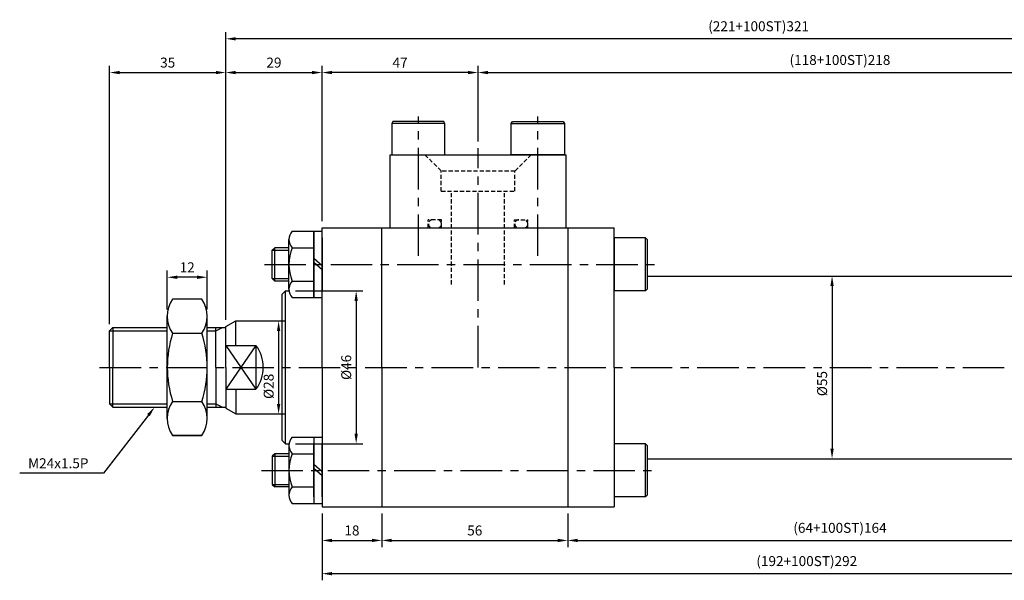
# Model space of a CAD drawing. Extents: x 152 to 5640, y -2470 to 842.
# Drawn here: x 527 to 823, y 145 to 313 of the extents above; entities that cross this region are included whole.
import ezdxf

# ---------------------------------------------------------------- set-up
doc = ezdxf.new("R2010")
doc.units = 0
doc.header["$LTSCALE"] = 5
doc.header["$MEASUREMENT"] = 0
doc.header["$PDMODE"] = 34
doc.linetypes.add('CENTERX2', pattern=[4, 2.5, -0.5, 0.5, -0.5])
doc.linetypes.add('HIDDEN', pattern=[0.375, 0.25, -0.125])
doc.layers.get('Defpoints').update_dxf_attribs({"linetype": 'CONTINUOUS'})
for name, color, linetype in [('CEN', 1, 'CENTERX2'), ('DIM', 3, 'CONTINUOUS'), ('ML', 7, 'CONTINUOUS')]:
    doc.layers.add(name, color=color, linetype=linetype)
doc.styles.add('GHS', font='romans', dxfattribs={"bigfont": 'ghs'})
doc.dimstyles.get("Standard").update_dxf_attribs({"dimtxt": 0.18, "dimasz": 0.18, "dimexe": 0.18, "dimexo": 0.0625, "dimgap": 0.09, "dimtad": 0, "dimtih": 1, "dimtoh": 1, "dimdec": 4, "dimzin": 0, "dimdsep": 46, "dimtxsty": 'Standard', "dimcen": 0.09, "dimadec": 0, "dimazin": 0, "dimtfac": 1, "dimtdec": 4, "dimtofl": 0, "dimtmove": 0, "dimatfit": 0, "dimfxl": 0, "dimtolj": 1, "dimtzin": 0, "dimarcsym": 0})

# ---------------------------------------------------------------- blocks, each defined once
blk = doc.blocks.new('*D3')
at = {"layer": 'Defpoints', "color": 0}
for p in [(571.1, 235.82), (571.1, 224.07), (583.1, 224.07)]:
    blk.add_point(p, dxfattribs=at)
at = {"layer": 'ML', "color": 2, "lineweight": -2}
for p, q in [((571.1, 226.07), (571.1, 237.82)), ((583.1, 226.07), (583.1, 237.82)), ((580.1, 235.82), (574.1, 235.82))]:
    blk.add_line(p, q, dxfattribs=at)
at = {"layer": 'ML', "color": 2}
for points in [[(574.1, 236.32), (574.1, 235.32), (571.1, 235.82)], [(580.1, 236.32), (580.1, 235.32), (583.1, 235.82)]]:
    blk.add_solid(points, dxfattribs=at)
at = {"layer": 'ML', "color": 2, "insert": (577.1, 238.82), "char_height": 3, "attachment_point": 5, "style": 'GHS'}
blk.add_mtext('\\A1;12', dxfattribs=at)
blk = doc.blocks.new('*D6')
at = {"layer": 'Defpoints', "color": 0}
for p in [(588.73, 297.45), (553.73, 219.69), (588.73, 220.96)]:
    blk.add_point(p, dxfattribs=at)
at = {"layer": 'ML', "color": 2, "lineweight": -2}
for p, q in [((553.73, 221.69), (553.73, 299.45)), ((556.73, 297.45), (585.73, 297.45)), ((588.73, 222.96), (588.73, 299.45))]:
    blk.add_line(p, q, dxfattribs=at)
at = {"layer": 'ML', "color": 2}
for points in [[(556.73, 297.95), (556.73, 296.95), (553.73, 297.45)], [(585.73, 297.95), (585.73, 296.95), (588.73, 297.45)]]:
    blk.add_solid(points, dxfattribs=at)
at = {"layer": 'ML', "color": 2, "insert": (571.23, 300.45), "char_height": 3, "attachment_point": 5, "style": 'GHS'}
blk.add_mtext('\\A1;35', dxfattribs=at)
blk = doc.blocks.new('*D7')
at = {"layer": 'Defpoints', "color": 0}
for p in [(617.73, 297.45), (617.73, 250.69), (588.73, 222.96)]:
    blk.add_point(p, dxfattribs=at)
at = {"layer": 'ML', "color": 2, "lineweight": -2}
for p, q in [((588.73, 224.96), (588.73, 299.45)), ((591.73, 297.45), (614.73, 297.45)), ((617.73, 252.69), (617.73, 299.45))]:
    blk.add_line(p, q, dxfattribs=at)
at = {"layer": 'ML', "color": 2}
for points in [[(591.73, 297.95), (591.73, 296.95), (588.73, 297.45)], [(614.73, 297.95), (614.73, 296.95), (617.73, 297.45)]]:
    blk.add_solid(points, dxfattribs=at)
at = {"layer": 'ML', "color": 2, "insert": (603.23, 300.45), "char_height": 3, "attachment_point": 5, "style": 'GHS'}
blk.add_mtext('\\A1;29', dxfattribs=at)
blk = doc.blocks.new('*D8')
at = {"layer": 'Defpoints', "color": 0}
for p in [(882.73, 297.45), (664.73, 276.71), (882.73, 274.93)]:
    blk.add_point(p, dxfattribs=at)
at = {"layer": 'ML', "color": 2, "lineweight": -2}
for p, q in [((664.73, 278.71), (664.73, 299.45)), ((667.73, 297.45), (879.73, 297.45)), ((882.73, 276.93), (882.73, 299.45))]:
    blk.add_line(p, q, dxfattribs=at)
at = {"layer": 'ML', "color": 2}
for points in [[(667.73, 297.95), (667.73, 296.95), (664.73, 297.45)], [(879.73, 297.95), (879.73, 296.95), (882.73, 297.45)]]:
    blk.add_solid(points, dxfattribs=at)
at = {"layer": 'ML', "color": 2, "insert": (773.73, 301.24), "char_height": 3, "attachment_point": 5, "style": 'GHS'}
blk.add_mtext('\\A1;(118+100ST)218', dxfattribs=at)
blk = doc.blocks.new('*D9')
at = {"layer": 'Defpoints', "color": 0}
for p in [(588.73, 307.61), (909.73, 252.69), (588.73, 224.96)]:
    blk.add_point(p, dxfattribs=at)
at = {"layer": 'ML', "color": 2, "lineweight": -2}
for p, q in [((588.73, 226.96), (588.73, 309.61)), ((909.73, 254.69), (909.73, 309.61)), ((906.73, 307.61), (591.73, 307.61))]:
    blk.add_line(p, q, dxfattribs=at)
at = {"layer": 'ML', "color": 2}
for points in [[(591.73, 308.11), (591.73, 307.11), (588.73, 307.61)], [(906.73, 308.11), (906.73, 307.11), (909.73, 307.61)]]:
    blk.add_solid(points, dxfattribs=at)
at = {"layer": 'ML', "color": 2, "insert": (749.23, 311.39), "char_height": 3, "attachment_point": 5, "style": 'GHS'}
blk.add_mtext('\\A1;(221+100ST)321', dxfattribs=at)
blk = doc.blocks.new('*D10')
at = {"layer": 'Defpoints', "color": 0}
for p in [(591.73, 222.69), (591.73, 194.69), (604.64, 194.69)]:
    blk.add_point(p, dxfattribs=at)
at = {"layer": 'ML', "color": 2, "lineweight": -2}
for p, q in [((593.73, 222.69), (606.64, 222.69)), ((604.64, 219.69), (604.64, 197.69)), ((593.73, 194.69), (606.64, 194.69))]:
    blk.add_line(p, q, dxfattribs=at)
at = {"layer": 'ML', "color": 2}
for points in [[(604.14, 219.69), (605.14, 219.69), (604.64, 222.69)], [(604.14, 197.69), (605.14, 197.69), (604.64, 194.69)]]:
    blk.add_solid(points, dxfattribs=at)
at = {"layer": 'ML', "color": 2, "insert": (601.64, 202.98), "char_height": 3, "attachment_point": 5, "rotation": 90, "style": 'GHS'}
blk.add_mtext('\\A1;%%C28', dxfattribs=at)
blk = doc.blocks.new('*D11')
at = {"layer": 'Defpoints', "color": 0}
for p in [(715.73, 236.19), (715.73, 181.19), (771.35, 181.19)]:
    blk.add_point(p, dxfattribs=at)
at = {"layer": 'ML', "color": 2, "lineweight": -2}
for p, q in [((717.73, 236.19), (773.35, 236.19)), ((771.35, 233.19), (771.35, 184.19)), ((717.73, 181.19), (773.35, 181.19))]:
    blk.add_line(p, q, dxfattribs=at)
at = {"layer": 'ML', "color": 2}
for points in [[(770.85, 233.19), (771.85, 233.19), (771.35, 236.19)], [(770.85, 184.19), (771.85, 184.19), (771.35, 181.19)]]:
    blk.add_solid(points, dxfattribs=at)
at = {"layer": 'ML', "color": 2, "insert": (768.35, 203.81), "char_height": 3, "attachment_point": 5, "rotation": 90, "style": 'GHS'}
blk.add_mtext('\\A1;%%C55', dxfattribs=at)
blk = doc.blocks.new('*D12')
at = {"layer": 'Defpoints', "color": 0}
for p in [(691.73, 166.69), (855.73, 166.69), (855.73, 156.59)]:
    blk.add_point(p, dxfattribs=at)
at = {"layer": 'ML', "color": 2, "lineweight": -2}
for p, q in [((691.73, 164.69), (691.73, 154.59)), ((855.73, 164.69), (855.73, 154.59)), ((694.73, 156.59), (852.73, 156.59))]:
    blk.add_line(p, q, dxfattribs=at)
at = {"layer": 'ML', "color": 2}
for points in [[(694.73, 157.09), (694.73, 156.09), (691.73, 156.59)], [(852.73, 157.09), (852.73, 156.09), (855.73, 156.59)]]:
    blk.add_solid(points, dxfattribs=at)
at = {"layer": 'ML', "color": 2, "insert": (773.73, 160.38), "char_height": 3, "attachment_point": 5, "style": 'GHS'}
blk.add_mtext('\\A1;(64+100ST)164', dxfattribs=at)
blk = doc.blocks.new('*D13')
at = {"layer": 'Defpoints', "color": 0}
for p in [(691.73, 166.69), (635.73, 164.69), (691.73, 156.59)]:
    blk.add_point(p, dxfattribs=at)
at = {"layer": 'ML', "color": 2, "lineweight": -2}
for p, q in [((691.73, 164.69), (691.73, 154.59)), ((635.73, 162.69), (635.73, 154.59)), ((638.73, 156.59), (688.73, 156.59))]:
    blk.add_line(p, q, dxfattribs=at)
at = {"layer": 'ML', "color": 2}
for points in [[(638.73, 157.09), (638.73, 156.09), (635.73, 156.59)], [(688.73, 157.09), (688.73, 156.09), (691.73, 156.59)]]:
    blk.add_solid(points, dxfattribs=at)
at = {"layer": 'ML', "color": 2, "insert": (663.73, 159.59), "char_height": 3, "attachment_point": 5, "style": 'GHS'}
blk.add_mtext('\\A1;56', dxfattribs=at)
blk = doc.blocks.new('*D15')
at = {"layer": 'Defpoints', "color": 0}
for p in [(617.73, 166.69), (635.73, 166.69), (635.73, 156.59)]:
    blk.add_point(p, dxfattribs=at)
at = {"layer": 'ML', "color": 2, "lineweight": -2}
for p, q in [((617.73, 164.69), (617.73, 154.59)), ((635.73, 164.69), (635.73, 154.59)), ((620.73, 156.59), (632.73, 156.59))]:
    blk.add_line(p, q, dxfattribs=at)
at = {"layer": 'ML', "color": 2}
for points in [[(620.73, 157.09), (620.73, 156.09), (617.73, 156.59)], [(632.73, 157.09), (632.73, 156.09), (635.73, 156.59)]]:
    blk.add_solid(points, dxfattribs=at)
at = {"layer": 'ML', "color": 2, "insert": (626.73, 159.59), "char_height": 3, "attachment_point": 5, "style": 'GHS'}
blk.add_mtext('\\A1;18', dxfattribs=at)
blk = doc.blocks.new('*D16')
at = {"layer": 'Defpoints', "color": 0}
for p in [(617.73, 164.69), (909.73, 164.69), (909.73, 146.59)]:
    blk.add_point(p, dxfattribs=at)
at = {"layer": 'ML', "color": 2, "lineweight": -2}
for p, q in [((617.73, 162.69), (617.73, 144.59)), ((909.73, 162.69), (909.73, 144.59)), ((620.73, 146.59), (906.73, 146.59))]:
    blk.add_line(p, q, dxfattribs=at)
at = {"layer": 'ML', "color": 2}
for points in [[(620.73, 147.09), (620.73, 146.09), (617.73, 146.59)], [(906.73, 147.09), (906.73, 146.09), (909.73, 146.59)]]:
    blk.add_solid(points, dxfattribs=at)
at = {"layer": 'ML', "color": 2, "insert": (763.73, 150.37), "char_height": 3, "attachment_point": 5, "style": 'GHS'}
blk.add_mtext('\\A1;(192+100ST)292', dxfattribs=at)
blk = doc.blocks.new('*D17')
at = {"layer": 'Defpoints', "color": 0}
for p in [(617.73, 297.45), (664.73, 274.71), (617.73, 252.69)]:
    blk.add_point(p, dxfattribs=at)
at = {"layer": 'ML', "color": 2, "lineweight": -2}
for p, q in [((617.73, 254.69), (617.73, 299.45)), ((661.73, 297.45), (620.73, 297.45)), ((664.73, 276.71), (664.73, 299.45))]:
    blk.add_line(p, q, dxfattribs=at)
at = {"layer": 'ML', "color": 2}
for points in [[(620.73, 297.95), (620.73, 296.95), (617.73, 297.45)], [(661.73, 297.95), (661.73, 296.95), (664.73, 297.45)]]:
    blk.add_solid(points, dxfattribs=at)
at = {"layer": 'ML', "color": 2, "insert": (641.23, 300.45), "char_height": 3, "attachment_point": 5, "style": 'GHS'}
blk.add_mtext('\\A1;47', dxfattribs=at)
blk = doc.blocks.new('*D19')
at = {"layer": 'Defpoints', "color": 0}
for p in [(607.76, 231.69), (607.76, 185.69), (628, 185.69)]:
    blk.add_point(p, dxfattribs=at)
at = {"layer": 'ML', "color": 2, "lineweight": -2}
for p, q in [((609.76, 231.69), (630, 231.69)), ((628, 228.69), (628, 188.69)), ((609.76, 185.69), (630, 185.69))]:
    blk.add_line(p, q, dxfattribs=at)
at = {"layer": 'ML', "color": 2}
for points in [[(627.5, 228.69), (628.5, 228.69), (628, 231.69)], [(627.5, 188.69), (628.5, 188.69), (628, 185.69)]]:
    blk.add_solid(points, dxfattribs=at)
at = {"layer": 'ML', "color": 2, "insert": (625, 208.69), "char_height": 3, "attachment_point": 5, "rotation": 90, "style": 'GHS'}
blk.add_mtext('\\A1;%%c46', dxfattribs=at)

msp = doc.modelspace()

# ---------------------------------------------------------------- linework, layer by layer
at = {"layer": 'CEN'}
for p, q in [((646.7277, 242.2553), (646.7277, 284.2564)), ((682.7277, 242.2553), (682.7277, 284.2564)), ((664.7277, 208.6941), (664.7277, 274.7108)), ((600.3405, 239.6941), (718.2631, 239.6941)), ((550.7277, 208.6941), (913.5596, 208.6941)), ((599.4414, 177.6941), (718.2631, 177.6941))]:
    msp.add_line(p, q, dxfattribs=at)
at = {"layer": 'CEN', "color": 6, "linetype": 'HIDDEN'}
for p, q in [((653.6277, 261.6941), (653.6277, 267.7941)), ((653.6277, 261.6941), (653.6277, 267.7941)), ((656.7277, 233.6743), (656.7277, 261.6941))]:
    msp.add_line(p, q, dxfattribs=at)
at = {"layer": 'DIM'}
for p, q in [((602.7277, 243.9441), (607.7277, 243.9441)), ((602.7277, 235.4441), (607.7277, 235.4441)), ((597.8236, 215.2954), (588.7277, 202.0929)), ((588.7277, 215.2954), (597.8236, 202.0929)), ((602.7277, 181.9441), (607.7277, 181.9441)), ((602.7277, 173.4441), (607.7277, 173.4441))]:
    msp.add_line(p, q, dxfattribs=at)
at = {"layer": 'ML'}
for p, q in [((639.0741, 282.6941), (638.7277, 282.0941)), ((638.7277, 282.0941), (638.7277, 272.6941)), ((654.7277, 282.0941), (638.7277, 282.0941)), ((654.3813, 282.6941), (639.0741, 282.6941)), ((654.7277, 282.0941), (654.3813, 282.6941)), ((654.7277, 272.6941), (654.7277, 282.0941)), ((674.7277, 282.0941), (675.0741, 282.6941)), ((674.7277, 272.6941), (674.7277, 282.0941)), ((674.7277, 282.0941), (690.7277, 282.0941)), ((675.0741, 282.6941), (690.3813, 282.6941)), ((690.3813, 282.6941), (690.7277, 282.0941)), ((690.7277, 282.0941), (690.7277, 272.6941)), ((638.2277, 272.6941), (691.2277, 272.6941)), ((638.2277, 250.6941), (638.2277, 272.6941)), ((690.7277, 272.6941), (674.7277, 272.6941)), ((691.2277, 250.6941), (691.2277, 272.6941)), ((608.7477, 249.6941), (617.7277, 249.6941)), ((615.2277, 249.6941), (615.2277, 229.8941)), ((615.2277, 229.6941), (615.2277, 249.4941)), ((617.7277, 208.6941), (617.7277, 250.6941)), ((617.7277, 250.6941), (705.7277, 250.6941)), ((617.7277, 208.6941), (617.7277, 250.6941)), ((635.7277, 208.6941), (635.7277, 250.6941)), ((691.7277, 250.6941), (691.7277, 166.6941)), ((705.7277, 208.6941), (705.7277, 250.6941)), ((607.7277, 247.0441), (607.7277, 247.1941)), ((607.7277, 232.1941), (607.7277, 247.0441)), ((615.2277, 231.6941), (615.2277, 247.6941)), ((615.2277, 231.6941), (615.2277, 247.6941)), ((615.2277, 247.6941), (615.2277, 231.6941)), ((615.2277, 231.6941), (615.2277, 247.6941)), ((617.7277, 247.6941), (617.7277, 231.6941)), ((617.7277, 247.6941), (617.7277, 231.6941)), ((617.7277, 231.6941), (617.7277, 247.6941)), ((617.7277, 247.6941), (617.7277, 231.6941)), ((705.7277, 247.6941), (705.7277, 231.6941)), ((715.1277, 247.6941), (705.7277, 247.6941)), ((715.1277, 231.6941), (715.1277, 247.6941)), ((715.1277, 247.6941), (715.7277, 247.0941)), ((715.7277, 232.2941), (715.7277, 247.0941)), ((602.7277, 243.9441), (603.4777, 244.6941)), ((602.7277, 235.4441), (602.7277, 243.9441)), ((607.7277, 244.6941), (603.4777, 244.6941)), ((603.4777, 234.6941), (603.4777, 244.6941)), ((608.7477, 244.6941), (615.2277, 244.6941)), ((617.7277, 239.232), (615.2277, 241.4255)), ((617.7277, 238.04), (615.2277, 240.2335)), ((603.4777, 234.6941), (602.7277, 235.4441)), ((607.7277, 234.6941), (603.4777, 234.6941)), ((608.7477, 234.6941), (615.2277, 234.6941)), ((715.7277, 236.1941), (831.7277, 236.1941)), ((606.7277, 231.6941), (605.7277, 230.6941)), ((606.7277, 231.6941), (607.7629, 231.6941)), ((606.7277, 185.6941), (606.7277, 231.6941)), ((715.1277, 231.6941), (705.7277, 231.6941)), ((715.1277, 231.6941), (715.7277, 232.2941)), ((581.5019, 229.1941), (572.7, 229.1941)), ((605.7277, 208.6941), (605.7277, 230.6941)), ((605.7277, 186.6941), (605.7277, 230.6941)), ((608.7477, 229.6941), (617.7277, 229.6941)), ((571.101, 193.3191), (571.101, 224.0691)), ((583.101, 193.3191), (583.101, 224.0691)), ((588.7277, 220.9621), (591.7277, 222.6941)), ((591.7277, 222.6941), (605.7277, 222.6941)), ((591.7277, 215.2954), (591.7277, 222.6941)), ((554.7277, 220.6941), (553.7277, 219.6941)), ((553.7277, 208.6941), (553.7277, 219.6941)), ((554.7277, 220.6941), (571.101, 220.6941)), ((554.7277, 220.6941), (554.7277, 208.6941)), ((583.101, 220.6941), (588.7277, 220.6941)), ((585.7277, 208.6941), (585.7277, 220.6941)), ((588.7277, 208.6941), (588.7277, 220.9621)), ((572.7, 218.9441), (581.5019, 218.9441)), ((588.7277, 215.2954), (597.8236, 215.2954)), ((597.8236, 215.2954), (597.8236, 202.0929)), ((553.7277, 208.6941), (553.7277, 197.6941)), ((554.7277, 196.6941), (554.7277, 208.6941)), ((585.7277, 208.6941), (585.7277, 196.6941)), ((588.7277, 208.6941), (588.7277, 196.4262)), ((617.7277, 208.6941), (617.7277, 166.6941)), ((617.7277, 208.6941), (617.7277, 166.6941)), ((635.7277, 208.6941), (635.7277, 166.6941)), ((705.7277, 208.6941), (705.7277, 166.6941)), ((588.7277, 202.0929), (597.8236, 202.0929)), ((591.7277, 202.0929), (591.7277, 194.6941)), ((554.7277, 196.6941), (553.7277, 197.6941)), ((554.7277, 196.6941), (571.101, 196.6941)), ((572.7, 198.4441), (581.5019, 198.4441)), ((583.101, 196.6941), (588.7277, 196.6941)), ((588.7277, 196.4262), (591.7277, 194.6941)), ((591.7277, 194.6941), (605.7277, 194.6941)), ((572.7, 188.1941), (581.5019, 188.1941)), ((581.5019, 188.1941), (572.7, 188.1941)), ((608.7477, 187.6941), (617.7277, 187.6941)), ((615.2277, 187.6941), (615.2277, 167.8941)), ((605.7277, 186.6941), (606.7277, 185.6941)), ((606.7277, 185.6941), (607.7629, 185.6941)), ((607.7277, 185.1941), (607.7277, 170.3441)), ((615.2277, 169.6941), (615.2277, 185.6941)), ((615.2277, 185.6941), (615.2277, 169.6941)), ((617.7277, 185.6941), (617.7277, 169.6941)), ((617.7277, 169.6941), (617.7277, 185.6941)), ((715.1277, 185.6941), (705.7277, 185.6941)), ((705.7277, 185.6941), (705.7277, 169.6941)), ((715.1277, 169.6941), (715.1277, 185.6941)), ((715.1277, 185.6941), (715.7277, 185.0941)), ((715.7277, 170.2941), (715.7277, 185.0941)), ((603.4777, 182.6941), (602.7277, 181.9441)), ((602.7277, 181.9441), (602.7277, 173.4441)), ((607.7277, 182.6941), (603.4777, 182.6941)), ((603.4777, 182.6941), (603.4777, 172.6941)), ((608.7477, 182.6941), (615.2277, 182.6941)), ((715.7277, 181.1941), (831.7277, 181.1941)), ((617.7277, 177.232), (615.2277, 179.4255)), ((617.7277, 176.04), (615.2277, 178.2335)), ((602.7277, 173.4441), (603.4777, 172.6941)), ((607.7277, 172.6941), (603.4777, 172.6941)), ((608.7477, 172.6941), (615.2277, 172.6941)), ((607.7277, 170.3441), (607.7277, 170.1941)), ((715.1277, 169.6941), (705.7277, 169.6941)), ((715.1277, 169.6941), (715.7277, 170.2941)), ((608.7477, 167.6941), (617.7277, 167.6941)), ((617.7277, 166.6941), (705.7277, 166.6941))]:
    msp.add_line(p, q, dxfattribs=at)
at = {"layer": 'ML', "color": 6, "linetype": 'HIDDEN'}
for p, q in [((648.7277, 272.6941), (653.6277, 267.7941)), ((680.7277, 272.6941), (675.8277, 267.7941)), ((675.8277, 267.7941), (653.6277, 267.7941)), ((675.8277, 261.6941), (675.8277, 267.7941)), ((653.6277, 261.6941), (675.8277, 261.6941)), ((672.7277, 233.6743), (672.7277, 261.6941)), ((649.7277, 250.6941), (649.7277, 253.0941)), ((653.7277, 253.0941), (649.7277, 253.0941)), ((653.7277, 250.6941), (653.7277, 253.0941)), ((675.7277, 250.6941), (675.7277, 253.0941)), ((675.7277, 253.0941), (679.7277, 253.0941)), ((679.7277, 250.6941), (679.7277, 253.0941))]:
    msp.add_line(p, q, dxfattribs=at)
at = {"layer": 'ML', "color": 2}
for p, q in [((553.7277, 219.6941), (571.101, 219.6941)), ((583.101, 219.6941), (585.7277, 219.6941)), ((585.7277, 219.6941), (587.7243, 220.6941)), ((553.7277, 197.6941), (571.101, 197.6941)), ((583.101, 197.6941), (585.7277, 197.6941)), ((585.7277, 197.6941), (587.7243, 196.6941)), ((565.4401, 194.324), (551.8605, 176.8238)), ((548.8605, 176.8238), (526.6462, 176.8238)), ((551.8605, 176.8238), (548.8605, 176.8238))]:
    msp.add_line(p, q, dxfattribs=at)
at = {"layer": 'ML', "color": 6, "linetype": 'HIDDEN'}
for centre, start, end in [((650.9588, 251.8941), 90, 270), ((652.4857, 251.8941), 270, 90), ((676.9697, 251.8941), 90, 270), ((678.4966, 251.8941), 270, 90)]:
    msp.add_arc(centre, 1.2, start, end, dxfattribs=at)
at = {"layer": 'ML'}
for centre, radius, start, end in [((611.3015, 247.1941), 3.5737, 135.609081, 224.390919), ((620.4926, 239.6941), 12.7649, 156.939739, 203.060261), ((611.3015, 232.1941), 3.5737, 135.609081, 224.390919), ((580.1134, 224.0691), 9.0124, 145.343028, 214.656972), ((574.0886, 224.0691), 9.0124, 325.343028, 34.656972), ((604.7519, 208.6941), 33.651, 162.266043, 197.733957), ((549.45, 208.6941), 33.651, 342.266043, 17.733957), ((589.0356, 208.6941), 10.9912, 323.087138, 36.912862), ((580.1134, 193.3191), 9.0124, 145.343028, 214.656972), ((574.0886, 193.3191), 9.0124, 325.343028, 34.656972), ((611.3015, 185.1941), 3.5737, 135.609081, 224.390919), ((620.4926, 177.6941), 12.7649, 156.939739, 203.060261), ((611.3015, 170.1941), 3.5737, 135.609081, 224.390919)]:
    msp.add_arc(centre, radius, start, end, dxfattribs=at)
at = {"layer": 'ML', "color": 2}
msp.add_solid([(565.0451, 194.6305), (565.8352, 194.0175), (567.2793, 196.6941)], dxfattribs=at)

# ---------------------------------------------------------------- texts
at = {"layer": 'ML', "color": 2, "insert": (547.3605, 179.8238), "char_height": 3, "attachment_point": 6, "style": 'GHS'}
msp.add_mtext('\\A1;M24x1.5P', dxfattribs=at)

# ---------------------------------------------------------------- dimensions: what is measured, and where the dimension line sits
at = {"layer": 'ML'}
for base, p1, p2, text, picture, middle in [((588.7277, 307.6087), (909.7277, 252.6941), (588.7277, 224.9621), '(221+100ST)321', '*D9', (749.2277, 311.3944)), ((882.7277, 297.4499), (664.7277, 276.7108), (882.7277, 274.9263), '(118+100ST)218', '*D8', (773.7277, 301.2356)), ((909.7277, 146.5891), (617.7277, 164.6941), (909.7277, 164.6941), '(192+100ST)292', '*D16', (763.7277, 150.3748))]:
    dim = msp.add_linear_dim(base=base, p1=p1, p2=p2, text=text, dimstyle='Standard', override={"dimtxt": 3, "dimasz": 3, "dimexe": 2, "dimexo": 2, "dimgap": 1.5, "dimtad": 1, "dimtih": 0, "dimdec": 0, "dimtxsty": 'GHS', "dimclrd": 2, "dimclre": 2, "dimclrt": 2, "dimtp": 0.1, "dimtm": 0.2, "dimtfac": 0.666667, "dimtdec": 0, "dimtofl": 1, "dimtvp": 2}, dxfattribs=at)
    dim.commit()
    dim.dimension.update_dxf_attribs({"geometry": picture, "text_midpoint": middle})
for base, p1, p2, picture, middle in [((588.7277, 297.4499), (553.7277, 219.6941), (588.7277, 220.9621), '*D6', (571.2277, 300.4499)), ((617.7277, 297.4499), (588.7277, 222.9621), (617.7277, 250.6941), '*D7', (603.2277, 300.4499)), ((617.7277, 297.4499), (664.7277, 274.7108), (617.7277, 252.6941), '*D17', (641.2277, 300.4499)), ((571.101, 235.8243), (583.101, 224.0691), (571.101, 224.0691), '*D3', (577.101, 238.8243))]:
    dim = msp.add_linear_dim(base=base, p1=p1, p2=p2, dimstyle='Standard', override={"dimtxt": 3, "dimasz": 3, "dimexe": 2, "dimexo": 2, "dimgap": 1.5, "dimtad": 1, "dimtih": 0, "dimdec": 0, "dimtxsty": 'GHS', "dimclrd": 2, "dimclre": 2, "dimclrt": 2, "dimtp": 0.1, "dimtm": 0.2, "dimtfac": 0.666667, "dimtdec": 0, "dimtofl": 1, "dimtvp": 2}, dxfattribs=at)
    dim.commit()
    dim.dimension.update_dxf_attribs({"geometry": picture, "text_midpoint": middle})
for base, p1, p2, text, picture, middle in [((771.3478, 181.1941), (715.7277, 236.1941), (715.7277, 181.1941), '%%C<>', '*D11', (771.3478, 203.8099)), ((604.6449, 194.6941), (591.7277, 222.6941), (591.7277, 194.6941), '%%C28', '*D10', (604.6449, 202.9799))]:
    dim = msp.add_linear_dim(base=base, p1=p1, p2=p2, angle=90, text=text, dimstyle='Standard', override={"dimtxt": 3, "dimasz": 3, "dimexe": 2, "dimexo": 2, "dimgap": 1.5, "dimtad": 1, "dimtih": 0, "dimdec": 0, "dimtxsty": 'GHS', "dimclrd": 2, "dimclre": 2, "dimclrt": 2, "dimtp": 0.1, "dimtm": 0.2, "dimtfac": 0.666667, "dimtdec": 0, "dimtofl": 1, "dimtvp": 2}, dxfattribs=at)
    dim.commit()
    dim.dimension.update_dxf_attribs({"geometry": picture, "text_midpoint": middle, "dimtype": 160})
for base, p1, p2, angle, text, picture, middle in [((627.9957, 185.6941), (607.7629, 231.6941), (607.7629, 185.6941), 90, '%%c46', '*D19', (624.9957, 208.6941)), ((855.7277, 156.5913), (691.7277, 166.6941), (855.7277, 166.6941), 180, '(64+100ST)164', '*D12', (773.7277, 160.377))]:
    dim = msp.add_linear_dim(base=base, p1=p1, p2=p2, angle=angle, text=text, dimstyle='Standard', override={"dimtxt": 3, "dimasz": 3, "dimexe": 2, "dimexo": 2, "dimgap": 1.5, "dimtad": 1, "dimtih": 0, "dimdec": 0, "dimtxsty": 'GHS', "dimclrd": 2, "dimclre": 2, "dimclrt": 2, "dimtp": 0.1, "dimtm": 0.2, "dimtfac": 0.666667, "dimtdec": 0, "dimtofl": 1, "dimtvp": 2}, dxfattribs=at)
    dim.commit()
    dim.dimension.update_dxf_attribs({"geometry": picture, "text_midpoint": middle})
for base, p1, p2, picture, middle in [((635.7277, 156.5913), (617.7277, 166.6941), (635.7277, 166.6941), '*D15', (626.7277, 159.5913)), ((691.7277, 156.5913), (635.7277, 164.6941), (691.7277, 166.6941), '*D13', (663.7277, 159.5913))]:
    dim = msp.add_linear_dim(base=base, p1=p1, p2=p2, angle=180, dimstyle='Standard', override={"dimtxt": 3, "dimasz": 3, "dimexe": 2, "dimexo": 2, "dimgap": 1.5, "dimtad": 1, "dimtih": 0, "dimdec": 0, "dimtxsty": 'GHS', "dimclrd": 2, "dimclre": 2, "dimclrt": 2, "dimtp": 0.1, "dimtm": 0.2, "dimtfac": 0.666667, "dimtdec": 0, "dimtofl": 1, "dimtvp": 2}, dxfattribs=at)
    dim.commit()
    dim.dimension.update_dxf_attribs({"geometry": picture, "text_midpoint": middle})

doc.saveas('drawing.dxf')
